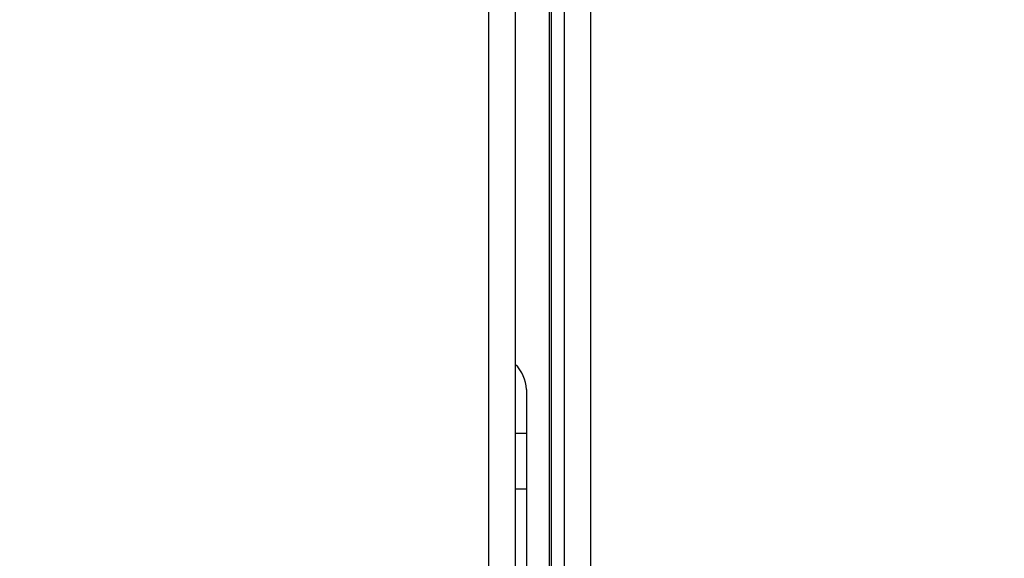
# Model space of a CAD drawing. Units: inches. Extents: x 0.3 to 10.6, y 0.4 to 8.2.
# Drawn here: x 6.8 to 6.8, y 3.6 to 3.6 of the extents above; entities that cross this region are included whole.
import ezdxf

# ---------------------------------------------------------------- set-up
doc = ezdxf.new("R2010")
doc.units = ezdxf.units.IN
doc.header["$MEASUREMENT"] = 0
doc.linetypes.add('HIDDEN', pattern=[0.07500000000000001, 0.05, -0.025])
doc.layers.add('SERVICE_AREA_LINE', color=7, linetype='HIDDEN')
doc.styles.add('SLDTEXTSTYLE0', font='GOTHIC.TTF', dxfattribs={"width": 0.913})
doc.dimstyles.new('SLDDIMSTYLE0', dxfattribs={"dimtxt": 0.08333333333333333, "dimasz": 0.1, "dimexe": 0, "dimexo": 0.0625, "dimgap": 0.02083333333333333, "dimtad": 0, "dimtih": 1, "dimtoh": 1, "dimdec": 6, "dimlfac": 80, "dimrnd": 1e-09, "dimzin": 12, "dimdsep": 46, "dimlunit": 5, "dimtxsty": 'SLDTEXTSTYLE0', "dimsah": 1, "dimcen": 0.09, "dimadec": 0, "dimazin": 3, "dimtfac": 1, "dimtdec": 3, "dimtofl": 0, "dimtmove": 0, "dimatfit": 3, "dimfxl": 1, "dimfrac": 2, "dimtolj": 1, "dimtzin": 12, "dimarcsym": 0})

# ---------------------------------------------------------------- blocks, each defined once
blk = doc.blocks.new('_D_2')
at = {"layer": 'SERVICE_AREA_LINE'}
for p, q in [((5.877852294621506, 3.357446513708652), (5.877852294621517, 4.89435427220356)), ((7.750623544621538, 3.753602763716213), (7.750623544621548, 4.894354272203545)), ((5.877852294621516, 4.76935427220356), (6.431564619888515, 4.769354272203556)), ((7.750623544621547, 4.769354272203546), (7.268138689046816, 4.769354272203548))]:
    blk.add_line(p, q, dxfattribs=at)
for points in [[(5.877852294621516, 4.76935427220356), (5.977852294621516, 4.754354272203559), (5.977852294621516, 4.784354272203559)], [(7.750623544621547, 4.769354272203546), (7.650623544621547, 4.784354272203546), (7.650623544621547, 4.754354272203547)]]:
    blk.add_solid(points, dxfattribs=at)
at = {"layer": 'SERVICE_AREA_LINE', "char_height": 0.08333333333333333, "attachment_point": 1, "style": 'SLDTEXTSTYLE0'}
for s, insert in [(' Overall', (6.85316958280534, 4.809595877827757)), ('149 7/8"', (6.431564619888515, 4.809595877827757))]:
    blk.add_mtext(s, dxfattribs=dict(at, insert=insert))

msp = doc.modelspace()

# ---------------------------------------------------------------- linework, layer by layer
at = {"color": 7, "linetype": 'Continuous', "lineweight": 25}
for p, q in [((6.788531038751992, 3.766576867810464), (6.788531038751992, 3.005253651681223)), ((6.789897281635704, 3.766576867810464), (6.789897281635704, 3.005253651681223)), ((6.787781052749227, 3.766415243010901), (6.787781052749227, 3.005415265480913)), ((6.790647296971462, 3.005415265480913), (6.790647296971462, 3.766415243010901)), ((6.789543848385261, 3.619256185671555), (6.789543848385261, 3.669619411871269)), ((6.789478699804531, 3.669381755950023), (6.789478699804531, 3.61937351764946)), ((6.788845048457858, 3.633764167407446), (6.788845048457858, 3.632534058951097)), ((6.788845048457858, 3.632534058951097), (6.788531038751992, 3.632534058951097)), ((6.788845048457858, 3.632534058951097), (6.788845048457858, 3.630980524897655)), ((6.788845048457858, 3.630980524897655), (6.788531038751992, 3.630980524897655)), ((6.788845048457858, 3.630980524897655), (6.788845048457858, 3.628742476085119))]:
    msp.add_line(p, q, dxfattribs=at)
msp.add_arc((6.787824262735817, 3.63372811085102), 0.00102142232479295, 2.022980850384124, 46.21511228059038, dxfattribs=at)

# ---------------------------------------------------------------- dimensions: what is measured, and where the dimension line sits
at = {"layer": 'SERVICE_AREA_LINE'}
dim = msp.add_linear_dim(base=(7.750623544621546, 4.769354272203546), p1=(5.877852294621506, 3.307446513708652), p2=(7.750623544621538, 3.703602763716213), text='<> Overall', dimstyle='SLDDIMSTYLE0', dxfattribs=at)
dim.commit()
dim.dimension.update_dxf_attribs({"geometry": '_D_2', "text_midpoint": (6.849851654467666, 4.769354272203553), "dimtype": 160})

doc.saveas('drawing.dxf')
